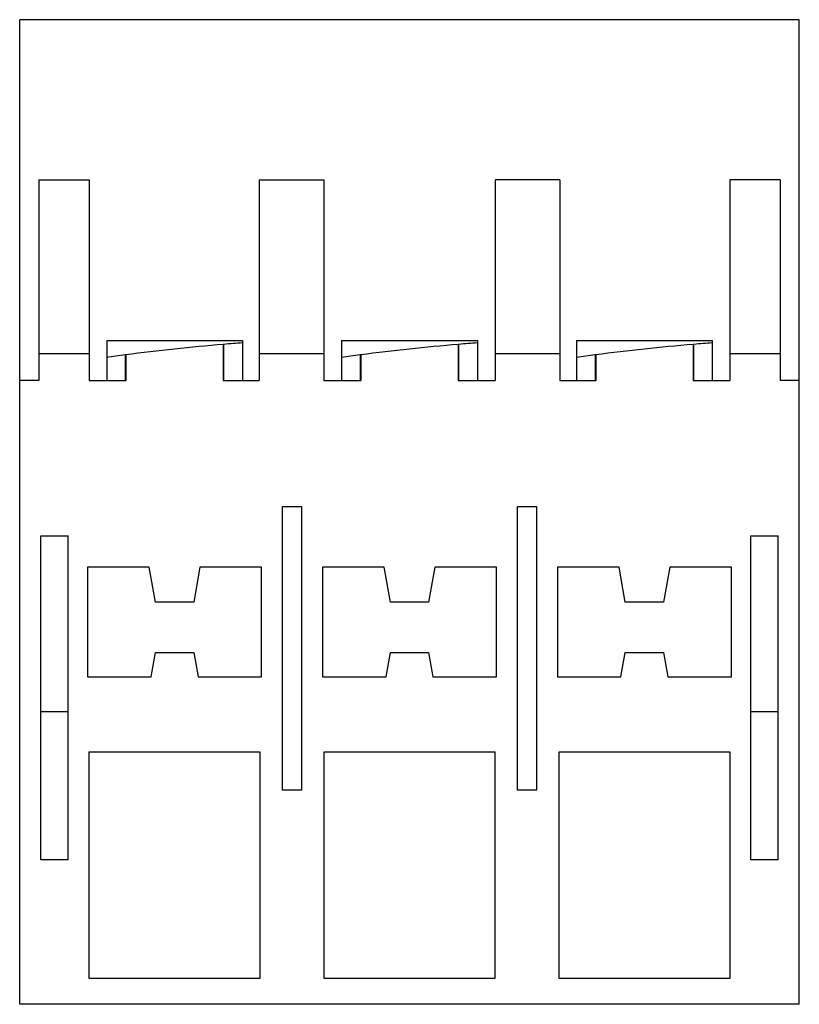
# Model space of a CAD drawing. Units: millimetres. Extents: x 6.7 to 51.5, y 12 to 68.5.
import ezdxf

# ---------------------------------------------------------------- set-up
doc = ezdxf.new("R2010")
doc.units = ezdxf.units.MM
doc.header["$LTSCALE"] = 5.220749
doc.layers.get('0').update_dxf_attribs({"linetype": 'CONTINUOUS'})

msp = doc.modelspace()

# ---------------------------------------------------------------- linework, layer by layer
at = {"color": 7, "linetype": 'CONTINUOUS'}
for p, q in [((6.699, 11.967), (6.699, 68.517)), ((51.499, 68.517), (6.699, 68.517)), ((51.499, 11.967), (51.499, 68.517)), ((7.799, 59.317), (7.799, 47.789)), ((7.799, 59.317), (10.699, 59.317)), ((10.699, 59.317), (10.699, 47.789)), ((20.469, 59.317), (20.469, 47.789)), ((20.469, 59.317), (24.169, 59.317)), ((24.169, 59.317), (24.169, 47.789)), ((34.029, 59.317), (34.029, 47.789)), ((37.729, 59.317), (34.029, 59.317)), ((37.729, 59.317), (37.729, 47.789)), ((47.499, 59.317), (47.499, 47.789)), ((50.399, 59.317), (47.499, 59.317)), ((50.399, 59.317), (50.399, 47.789)), ((11.699, 50.089), (11.699, 47.789)), ((11.699, 50.089), (19.499, 50.089)), ((18.439, 49.87), (18.399, 49.867)), ((18.399, 49.867), (18.399, 47.789)), ((18.439, 47.789), (18.439, 49.87)), ((19.499, 50.089), (19.499, 47.789)), ((25.199, 50.089), (25.199, 47.789)), ((25.199, 50.089), (32.999, 50.089)), ((31.939, 49.87), (31.899, 49.867)), ((31.899, 49.867), (31.899, 47.789)), ((31.939, 47.789), (31.939, 49.87)), ((32.999, 50.089), (32.999, 47.789)), ((38.699, 50.089), (38.699, 47.789)), ((38.699, 50.089), (46.499, 50.089)), ((45.439, 49.87), (45.399, 49.867)), ((45.399, 49.867), (45.399, 47.789)), ((45.439, 47.789), (45.439, 49.87)), ((46.499, 50.089), (46.499, 47.789)), ((10.699, 49.317), (7.799, 49.317)), ((12.799, 49.27), (12.76, 49.265)), ((12.76, 49.265), (12.76, 47.789)), ((12.799, 49.27), (12.799, 47.789)), ((24.169, 49.317), (20.469, 49.317)), ((26.299, 49.27), (26.26, 49.265)), ((26.26, 49.265), (26.26, 47.789)), ((26.299, 49.27), (26.299, 47.789)), ((37.729, 49.317), (34.029, 49.317)), ((39.799, 49.27), (39.76, 49.265)), ((39.76, 49.265), (39.76, 47.789)), ((39.799, 49.27), (39.799, 47.789)), ((50.399, 49.317), (47.499, 49.317)), ((7.799, 47.789), (6.699, 47.789)), ((10.699, 47.789), (12.799, 47.789)), ((18.399, 47.789), (20.469, 47.789)), ((24.169, 47.789), (26.299, 47.789)), ((31.899, 47.789), (34.029, 47.789)), ((37.729, 47.789), (39.799, 47.789)), ((45.399, 47.789), (47.499, 47.789)), ((51.499, 47.789), (50.399, 47.789)), ((21.799, 24.267), (21.799, 40.567)), ((21.799, 40.567), (22.899, 40.567)), ((22.899, 40.567), (22.899, 24.267)), ((35.299, 40.567), (36.399, 40.567)), ((35.299, 24.267), (35.299, 40.567)), ((36.399, 40.567), (36.399, 24.267)), ((7.908, 20.267), (7.908, 38.867)), ((7.908, 38.867), (9.491, 38.867)), ((9.491, 20.267), (9.491, 38.867)), ((48.708, 38.867), (50.291, 38.867)), ((48.708, 20.267), (48.708, 38.867)), ((50.291, 20.267), (50.291, 38.867)), ((10.599, 37.067), (10.599, 30.767)), ((14.147, 37.067), (10.599, 37.067)), ((14.499, 35.067), (14.147, 37.067)), ((17.052, 37.067), (16.699, 35.067)), ((20.599, 37.067), (17.052, 37.067)), ((20.599, 30.767), (20.599, 37.067)), ((24.099, 37.067), (24.099, 30.767)), ((27.647, 37.067), (24.099, 37.067)), ((27.999, 35.067), (27.647, 37.067)), ((30.552, 37.067), (30.199, 35.067)), ((34.099, 37.067), (30.552, 37.067)), ((34.099, 30.767), (34.099, 37.067)), ((41.147, 37.067), (37.599, 37.067)), ((37.599, 37.067), (37.599, 30.767)), ((41.499, 35.067), (41.147, 37.067)), ((44.052, 37.067), (43.699, 35.067)), ((47.599, 37.067), (44.052, 37.067)), ((47.599, 30.767), (47.599, 37.067)), ((16.699, 35.067), (14.499, 35.067)), ((30.199, 35.067), (27.999, 35.067)), ((43.699, 35.067), (41.499, 35.067)), ((14.252, 30.767), (14.499, 32.167)), ((14.499, 32.167), (16.699, 32.167)), ((16.699, 32.167), (16.946, 30.767)), ((27.752, 30.767), (27.999, 32.167)), ((27.999, 32.167), (30.199, 32.167)), ((30.199, 32.167), (30.446, 30.767)), ((41.252, 30.767), (41.499, 32.167)), ((41.499, 32.167), (43.699, 32.167)), ((43.699, 32.167), (43.946, 30.767)), ((10.599, 30.767), (14.252, 30.767)), ((16.946, 30.767), (20.599, 30.767)), ((24.099, 30.767), (27.752, 30.767)), ((30.446, 30.767), (34.099, 30.767)), ((37.599, 30.767), (41.252, 30.767)), ((43.946, 30.767), (47.599, 30.767)), ((9.491, 28.767), (7.908, 28.767)), ((50.291, 28.767), (48.708, 28.767)), ((10.675, 26.44), (10.675, 13.467)), ((20.523, 26.44), (10.675, 26.44)), ((20.523, 13.467), (20.523, 26.44)), ((34.023, 26.44), (24.175, 26.44)), ((24.175, 26.44), (24.175, 13.467)), ((34.023, 13.467), (34.023, 26.44)), ((47.523, 26.44), (37.675, 26.44)), ((37.675, 26.44), (37.675, 13.467)), ((47.523, 13.467), (47.523, 26.44)), ((22.899, 24.267), (21.799, 24.267)), ((36.399, 24.267), (35.299, 24.267)), ((9.491, 20.267), (7.908, 20.267)), ((50.291, 20.267), (48.708, 20.267)), ((10.675, 13.467), (20.523, 13.467)), ((24.175, 13.467), (34.023, 13.467)), ((37.675, 13.467), (47.523, 13.467)), ((51.499, 11.967), (6.699, 11.967))]:
    msp.add_line(p, q, dxfattribs=at)
for centre, start, end in [((29.099, -77.183), 94.81401, 97.34497), ((29.099, -77.183), 94.31812, 94.7962), ((42.599, -77.183), 94.81401, 97.34497), ((42.599, -77.183), 94.31812, 94.7962), ((56.099, -77.183), 94.81401, 97.34497), ((56.099, -77.183), 94.31812, 94.7962), ((29.099, -77.183), 97.36287, 97.84367), ((42.599, -77.183), 97.36287, 97.84367), ((56.099, -77.183), 97.36287, 97.84367)]:
    msp.add_arc(centre, 127.5, start, end, dxfattribs=at)

doc.saveas('drawing.dxf')
